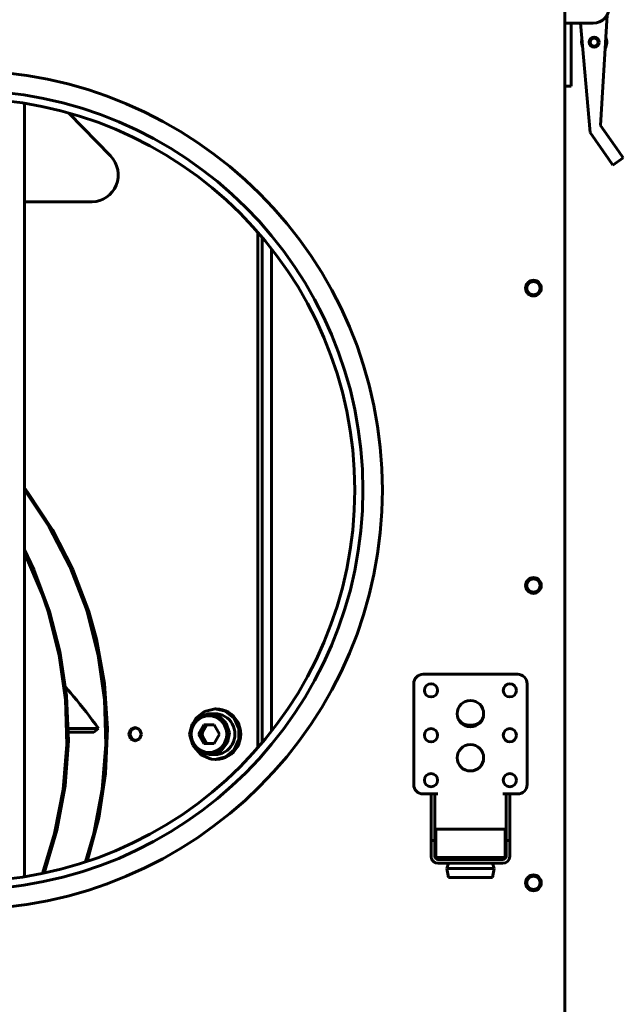
# Model space of a CAD drawing. Units: millimetres. Extents: x 7819 to 47664, y -5428 to 5726.
# Drawn here: x 24706 to 24898, y -1718 to -1405 of the extents above; entities that cross this region are included whole.
import ezdxf

# ---------------------------------------------------------------- set-up
doc = ezdxf.new("R2010")
doc.units = ezdxf.units.MM
doc.linetypes.add('K5LT_BASIC', pattern=[0])
doc.layers.add('Все виды', color=7, linetype='Continuous')
doc.layers.add('Каталог', color=7, linetype='Continuous')
doc.styles.get("Standard").update_dxf_attribs({"font": 'arial.ttf'})
doc.dimstyles.new('Arial', dxfattribs={"dimscale": 0, "dimtxt": 40, "dimasz": 40, "dimexe": 1.25, "dimexo": 0.625, "dimgap": 15, "dimtad": 1, "dimtxsty": 'Standard', "dimcen": 2.5, "dimadec": 0, "dimazin": 0, "dimtfac": 1, "dimtmove": 0, "dimatfit": 3, "dimfxl": 1, "dimtolj": 1, "dimarcsym": 0})

# ---------------------------------------------------------------- blocks, each defined once
blk = doc.blocks.new('*D209')
at = {"layer": 'Defpoints', "color": 0, "transparency": 16777216}
for p in [(24879.3, -1262.94), (24879.3, -1333.74), (24688.3, -1554.29)]:
    blk.add_point(p, dxfattribs=at)
at = {"layer": 'Все виды', "color": 0, "lineweight": -2, "transparency": 16777216}
for p, q in [((24688.3, -1553.66), (24688.3, -1261.69)), ((24879.3, -1333.11), (24879.3, -1261.69)), ((24728.3, -1262.94), (24839.3, -1262.94))]:
    blk.add_line(p, q, dxfattribs=at)
at = {"layer": 'Все виды', "color": 0, "transparency": 16777216}
for points in [[(24728.3, -1256.27), (24728.3, -1269.6), (24688.3, -1262.94)], [(24839.3, -1256.27), (24839.3, -1269.6), (24879.3, -1262.94)]]:
    blk.add_solid(points, dxfattribs=at)
at = {"layer": 'Все виды', "color": 0, "transparency": 16777216, "insert": (24783.8, -1227.51), "char_height": 40, "attachment_point": 5}
blk.add_mtext('\\A1;191', dxfattribs=at)

msp = doc.modelspace()

# ---------------------------------------------------------------- linework, layer by layer
at = {"layer": 'Каталог', "linetype": 'K5LT_BASIC', "lineweight": 60}
for p, q in [((24879.3, -1384.386), (24879.3, -1879.186)), ((24881.8, -1406.086), (24879.3, -1406.086)), ((24881.3, -1406.086), (24881.3, -1426.086)), ((24881.8, -1406.086), (24888.3, -1406.086)), ((24884.226, -1406.086), (24887.305, -1440.829)), ((24890.579, -1438.531), (24892.663, -1403.529)), ((24881.3, -1426.086), (24879.3, -1426.086)), ((24707.774, -1677.051), (24707.774, -1431.52)), ((24735.118, -1448.235), (24721.886, -1434.609)), ((24887.305, -1440.829), (24893.108, -1449.095)), ((24896.382, -1446.797), (24890.579, -1438.531)), ((24896.382, -1446.797), (24897.818, -1448.844)), ((24894.544, -1451.142), (24893.108, -1449.095)), ((24894.544, -1451.142), (24897.818, -1448.844)), ((24729.281, -1462.746), (24707.774, -1462.746)), ((24781.811, -1636.177), (24781.811, -1472.394)), ((24783.267, -1634.483), (24783.267, -1474.088)), ((24786.235, -1630.831), (24786.235, -1477.74)), ((24708.871, -1555.062), (24707.774, -1553.612)), ((24707.774, -1554.238), (24715.683, -1565.986)), ((24716.685, -1566.877), (24708.871, -1555.062)), ((24715.683, -1565.986), (24722.248, -1578.58)), ((24723.15, -1579.527), (24716.685, -1566.877)), ((24710.728, -1579.527), (24707.774, -1573.31)), ((24707.774, -1574.259), (24713.4, -1587.327)), ((24715.759, -1592.849), (24710.728, -1579.527)), ((24722.248, -1578.58), (24727.387, -1591.86)), ((24728.181, -1592.849), (24723.15, -1579.527)), ((24713.4, -1587.327), (24715.282, -1592.849)), ((24715.282, -1592.849), (24718.815, -1606.673)), ((24719.063, -1605.535), (24715.759, -1592.849)), ((24727.387, -1591.86), (24727.703, -1592.849)), ((24727.703, -1592.849), (24731.237, -1606.673)), ((24730.625, -1601.678), (24728.181, -1592.849)), ((24733.172, -1615.731), (24730.625, -1601.678)), ((24718.815, -1606.673), (24720.806, -1620.82)), ((24721.18, -1619.663), (24719.063, -1605.535)), ((24731.237, -1606.673), (24733.227, -1620.82)), ((24834.3, -1612.786), (24864.3, -1612.786)), ((24734.157, -1629.989), (24733.172, -1615.731)), ((24831.3, -1647.786), (24831.3, -1615.786)), ((24867.3, -1615.786), (24867.3, -1647.786)), ((24720.882, -1616.821), (24721.717, -1617.807)), ((24721.717, -1617.807), (24722.549, -1618.798)), ((24722.549, -1618.798), (24723.378, -1619.793)), ((24720.806, -1620.82), (24721.227, -1635.109)), ((24721.73, -1633.946), (24721.18, -1619.663)), ((24733.227, -1620.82), (24733.649, -1635.109)), ((24764.883, -1624.584), (24762.175, -1626.819)), ((24763.11, -1626.318), (24766.072, -1625.302)), ((24768.265, -1623.786), (24764.883, -1624.584)), ((24766.072, -1625.302), (24766.523, -1625.286)), ((24766.523, -1625.286), (24768.265, -1625.286)), ((24766.523, -1625.286), (24769.548, -1626.081)), ((24768.647, -1623.786), (24768.265, -1623.786)), ((24771.565, -1624.543), (24768.265, -1623.786)), ((24774.298, -1626.745), (24771.565, -1624.543)), ((24760.983, -1628.671), (24763.11, -1626.318)), ((24762.175, -1626.819), (24761.508, -1627.839)), ((24769.548, -1626.081), (24771.833, -1628.271)), ((24771.833, -1628.271), (24772.819, -1631.321)), ((24775.827, -1629.953), (24774.298, -1626.745)), ((24731.314, -1629.96), (24721.735, -1629.96)), ((24721.746, -1631.169), (24729.767, -1631.169)), ((24729.767, -1631.169), (24731.314, -1629.96)), ((24733.567, -1644.271), (24734.157, -1629.989)), ((24741.473, -1630.301), (24740.875, -1631.786)), ((24741.71, -1630.437), (24741.242, -1631.97)), ((24742.915, -1629.686), (24741.473, -1630.301)), ((24743.094, -1629.694), (24741.71, -1630.437)), ((24744.356, -1630.301), (24742.915, -1629.686)), ((24744.954, -1631.786), (24744.356, -1630.301)), ((24760.211, -1631.786), (24760.983, -1628.671)), ((24764.689, -1628.815), (24763.023, -1631.786)), ((24765.644, -1628.815), (24763.979, -1631.786)), ((24764.223, -1631.786), (24764.258, -1631.288)), ((24768.019, -1628.815), (24764.689, -1628.815)), ((24765.487, -1629.095), (24765.888, -1628.815)), ((24769.685, -1631.786), (24768.019, -1628.815)), ((24772.819, -1631.321), (24772.265, -1634.485)), ((24775.847, -1633.526), (24775.827, -1629.953)), ((24720.705, -1648.202), (24721.73, -1633.946)), ((24740.875, -1631.786), (24741.473, -1633.27)), ((24741.242, -1631.97), (24741.963, -1633.395)), ((24741.473, -1633.27), (24742.915, -1633.886)), ((24741.963, -1633.395), (24743.094, -1633.877)), ((24742.915, -1633.886), (24744.356, -1633.27)), ((24744.356, -1633.27), (24744.954, -1631.786)), ((24760.227, -1632.25), (24760.211, -1631.786)), ((24761.213, -1635.3), (24760.227, -1632.25)), ((24763.979, -1631.786), (24763.023, -1631.786)), ((24763.023, -1631.786), (24764.689, -1634.756)), ((24763.979, -1631.786), (24765.644, -1634.756)), ((24764.258, -1632.283), (24764.223, -1631.786)), ((24764.689, -1634.756), (24768.019, -1634.756)), ((24765.888, -1634.756), (24765.487, -1634.476)), ((24768.019, -1634.756), (24769.685, -1631.786)), ((24772.265, -1634.485), (24770.306, -1636.988)), ((24774.355, -1636.752), (24775.847, -1633.526)), ((24721.227, -1635.109), (24720.075, -1649.354)), ((24733.649, -1635.109), (24732.496, -1649.354)), ((24763.498, -1637.491), (24761.213, -1635.3)), ((24761.508, -1635.732), (24763.851, -1638.368)), ((24766.523, -1638.286), (24763.498, -1637.491)), ((24770.306, -1636.988), (24767.422, -1638.219)), ((24771.648, -1638.987), (24774.355, -1636.752)), ((24763.851, -1638.368), (24767.074, -1639.691)), ((24767.422, -1638.219), (24766.523, -1638.286)), ((24766.523, -1638.286), (24768.265, -1638.286)), ((24767.074, -1639.691), (24768.265, -1639.786)), ((24768.265, -1639.786), (24771.648, -1638.987)), ((24768.647, -1639.786), (24768.265, -1639.786)), ((24731.41, -1658.392), (24733.567, -1644.271)), ((24720.075, -1649.354), (24717.363, -1663.373)), ((24718.119, -1662.246), (24720.705, -1648.202)), ((24732.496, -1649.354), (24729.784, -1663.373)), ((24836.8, -1650.786), (24834.3, -1650.786)), ((24836.8, -1653.786), (24836.8, -1650.786)), ((24836.8, -1650.786), (24838, -1650.786)), ((24839, -1650.786), (24838, -1650.786)), ((24838, -1650.786), (24838, -1653.786)), ((24860.6, -1650.786), (24859.6, -1650.786)), ((24861.8, -1650.786), (24860.6, -1650.786)), ((24860.6, -1653.786), (24860.6, -1650.786)), ((24864.3, -1650.786), (24861.8, -1650.786)), ((24861.8, -1650.786), (24861.8, -1653.786)), ((24836.8, -1653.786), (24836.8, -1662.786)), ((24838, -1653.786), (24838, -1662.786)), ((24860.6, -1662.786), (24860.6, -1653.786)), ((24861.8, -1662.786), (24861.8, -1653.786)), ((24727.714, -1672.171), (24731.41, -1658.392)), ((24714.004, -1675.899), (24718.119, -1662.246)), ((24836.8, -1665.586), (24836.8, -1662.786)), ((24838, -1662.786), (24838, -1665.586)), ((24838.3, -1661.986), (24838.3, -1670.986)), ((24860.3, -1661.986), (24838.3, -1661.986)), ((24860.3, -1661.986), (24860.3, -1670.986)), ((24860.6, -1665.586), (24860.6, -1662.786)), ((24861.8, -1662.786), (24861.8, -1665.586)), ((24717.363, -1663.373), (24713.487, -1676.007)), ((24729.784, -1663.373), (24727.178, -1672.349)), ((24836.8, -1668.586), (24836.8, -1665.586)), ((24836.8, -1665.586), (24838, -1665.586)), ((24838, -1665.586), (24838, -1668.586)), ((24860.6, -1668.586), (24860.6, -1665.586)), ((24861.8, -1665.586), (24860.6, -1665.586)), ((24861.8, -1665.586), (24861.8, -1668.586)), ((24836.8, -1668.586), (24836.8, -1670.586)), ((24838, -1667.786), (24838.3, -1667.786)), ((24838, -1668.586), (24838, -1670.586)), ((24860.3, -1667.786), (24860.6, -1667.786)), ((24860.6, -1670.586), (24860.6, -1668.586)), ((24861.8, -1670.586), (24861.8, -1668.586)), ((24860.3, -1670.986), (24838.3, -1670.986)), ((24839, -1670.986), (24839, -1671.586)), ((24839, -1671.586), (24859.6, -1671.586)), ((24842.3, -1670.986), (24842.3, -1671.586)), ((24856.3, -1670.986), (24856.3, -1671.586)), ((24859.6, -1671.586), (24859.6, -1670.986)), ((24839, -1672.786), (24859.6, -1672.786)), ((24842.3, -1672.786), (24841.8, -1674.436)), ((24841.8, -1674.436), (24842.3, -1677.286)), ((24856.8, -1674.436), (24841.8, -1674.436)), ((24856.3, -1672.786), (24856.8, -1674.436)), ((24856.8, -1674.436), (24856.3, -1677.286)), ((24856.3, -1677.286), (24842.3, -1677.286))]:
    msp.add_line(p, q, dxfattribs=at)
for centre, radius in [((24888.574, -1412.104), 1.6), ((24888.574, -1412.104), 1.5), ((24888.574, -1412.104), 1.3), ((24688.3, -1554.286), 133.1), ((24688.3, -1554.286), 126.9), ((24688.3, -1554.286), 124.3), ((24869.3, -1490.186), 2.5), ((24869.3, -1490.186), 2.1), ((24869.3, -1584.586), 2.5), ((24869.3, -1584.586), 2.1), ((24836.8, -1617.886), 2.1), ((24861.8, -1617.886), 2.1), ((24849.3, -1625.286), 4.2), ((24836.8, -1632.136), 2.1), ((24861.8, -1632.136), 2.1), ((24849.3, -1639.286), 4.2), ((24836.8, -1646.386), 2.1), ((24861.8, -1646.386), 2.1), ((24869.3, -1678.986), 2.5), ((24869.3, -1678.986), 2.1)]:
    msp.add_circle(centre, radius, dxfattribs=at)
for centre, radius, start, end in [((24888.3, -1401.086), 5, 270, 90), ((24888.574, -1412.104), 4, 172.74766, 203.2601), ((24888.574, -1412.104), 4, 166.87036, 172.74766), ((24888.574, -1412.104), 4, 329.8402, 23.34667), ((24834.3, -1615.786), 3, 90, 180), ((24864.3, -1615.786), 3, 0, 90), ((24849.3, -1624.286), 4.7, 215.43558, 324.56442), ((24834.3, -1647.786), 3, 180, 270), ((24864.3, -1647.786), 3, 270, 0), ((24839, -1670.586), 2.2, 180, 270), ((24839, -1670.586), 1, 180, 270), ((24859.6, -1670.586), 2.2, 270, 0), ((24859.6, -1670.586), 1, 270, 0)]:
    msp.add_arc(centre, radius, start, end, dxfattribs=at)
for centre, major_axis, end_param in [((24729.281, -1454.246), (0, -8.5), 2.3561945), ((24768.265, -1631.786), (0, -6.5), 3.1415927), ((24768.647, -1631.786), (0, -8), 3.1415927)]:
    msp.add_ellipse(centre, major_axis=major_axis, ratio=0.9710499, start_param=0, end_param=end_param, dxfattribs=at)
msp.add_ellipse((24766.354, -1631.786), major_axis=(0, -5.793), ratio=0.9710499, dxfattribs=at)
msp.add_open_spline([(24723.378, -1619.793), (24726.029, -1622.99), (24728.674, -1626.379), (24731.314, -1629.96)], degree=3, dxfattribs=at)

# ---------------------------------------------------------------- dimensions: what is measured, and where the dimension line sits
at = {"layer": 'Все виды', "color": 1}
dim = msp.add_linear_dim(base=(24879.3, -1262.938), p1=(24688.3, -1554.286), p2=(24879.3, -1333.736), dimstyle='Arial', dxfattribs=at)
dim.commit()
dim.dimension.update_dxf_attribs({"geometry": '*D209', "text_midpoint": (24783.8, -1227.515)})

doc.saveas('drawing.dxf')
